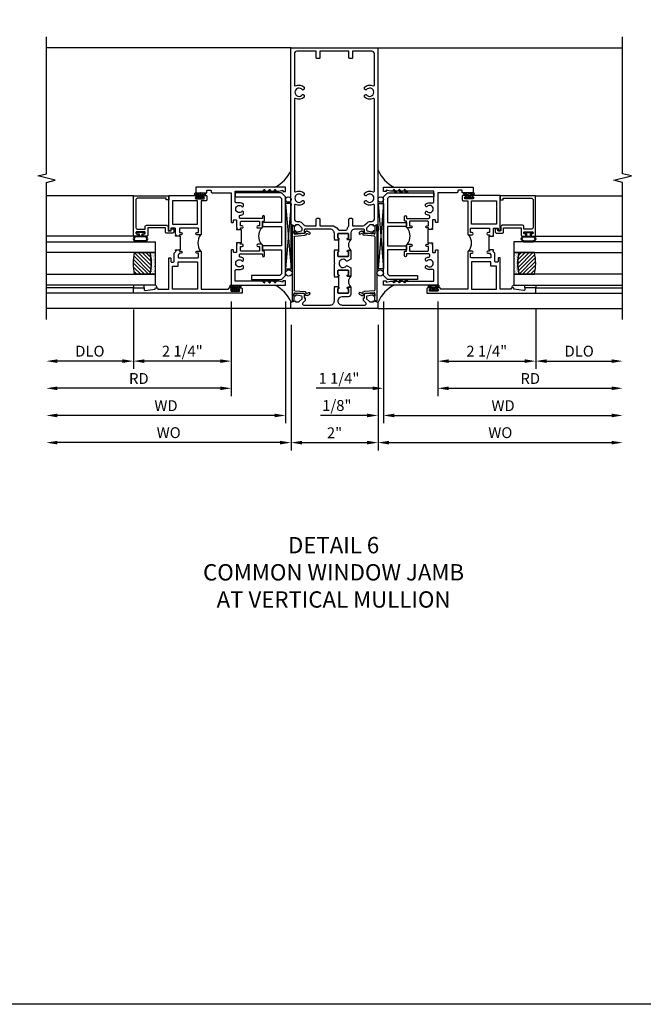
# Model space of a CAD drawing. Extents: x 0 to 132, y 0 to 79.
# Drawn here: x 67 to 81, y 0 to 23 of the extents above; entities that cross this region are included whole.
import ezdxf

# ---------------------------------------------------------------- set-up
doc = ezdxf.new("R2010")
doc.units = 0
doc.header["$LTSCALE"] = 0.5
doc.header["$MEASUREMENT"] = 0
doc.layers.get('0').update_dxf_attribs({"color": 4, "linetype": 'CONTINUOUS'})
for name, color, linetype in [('DIME', 2, 'CONTINUOUS'), ('FORMAT', 7, 'CONTINUOUS'), ('TEXT', 3, 'CONTINUOUS')]:
    doc.layers.add(name, color=color, linetype=linetype)
doc.styles.get("Standard").update_dxf_attribs({"font": 'arial.ttf'})
doc.dimstyles.new('EXT_ON-OFF', dxfattribs={"dimscale": 2, "dimtxt": 0.125, "dimasz": 0.125, "dimexe": 0.09, "dimexo": 0.1875, "dimgap": 0.05, "dimtad": 3, "dimdec": 5, "dimzin": 3, "dimdsep": 46, "dimlunit": 5, "dimtxsty": 'STANDARD', "dimcen": 0, "dimse2": 1, "dimazin": 0, "dimtfac": 1, "dimtdec": 4, "dimtofl": 0, "dimtmove": 0, "dimatfit": 0, "dimfxl": 1, "dimfrac": 2, "dimtolj": 1, "dimtzin": 3, "dimarcsym": 0})
doc.dimstyles.new('EXT_ON-ON', dxfattribs={"dimscale": 2, "dimtxt": 0.125, "dimasz": 0.125, "dimexe": 0.09, "dimexo": 0.1875, "dimgap": 0.05, "dimtad": 3, "dimdec": 5, "dimzin": 3, "dimdsep": 46, "dimlunit": 5, "dimtxsty": 'STANDARD', "dimcen": 0, "dimazin": 0, "dimtfac": 1, "dimtdec": 4, "dimtofl": 0, "dimtmove": 0, "dimatfit": 0, "dimfxl": 1, "dimfrac": 2, "dimtolj": 1, "dimtzin": 3, "dimarcsym": 0})

# ---------------------------------------------------------------- blocks, each defined once
blk = doc.blocks.new('B469407')
for p, q in [((0.963, 0.356), (0.929, 0.345)), ((0.929, 0.345), (0.929, 0.175)), ((0.965, 0.352), (0.931, 0.34)), ((0.971, 0.347), (0.971, -1.375)), ((0.976, 0.347), (0.976, -1.375)), ((0.567, 0.189), (0.567, 0.17)), ((0.623, 0.225), (0.576, 0.203)), ((0.626, 0.174), (0.589, 0.157)), ((0.629, 0.226), (0.651, 0.226)), ((0.644, 0.17), (0.67, 0.139)), ((0.663, 0.221), (0.694, 0.184)), ((0.916, 0.113), (0.68, 0.134)), ((0.913, 0.16), (0.704, 0.179)), ((0.929, 0.098), (0.929, -1.126)), ((0.567, -1.217), (0.567, -1.198)), ((0.623, -1.253), (0.576, -1.231)), ((0.626, -1.202), (0.589, -1.185)), ((0.629, -1.254), (0.651, -1.254)), ((0.644, -1.198), (0.67, -1.167)), ((0.663, -1.249), (0.694, -1.212)), ((0.916, -1.141), (0.68, -1.162)), ((0.913, -1.188), (0.704, -1.207)), ((0.929, -1.373), (0.929, -1.203)), ((0.963, -1.384), (0.929, -1.373)), ((0.965, -1.38), (0.931, -1.368))]:
    blk.add_line(p, q)
for centre, radius, start, end in [((0.966, 0.347), 0.01, 0, 109), ((0.966, 0.347), 0.005, 0, 109), ((0.582, 0.189), 0.015, 115, 180), ((0.582, 0.17), 0.015, 180, 295), ((0.629, 0.211), 0.015, 90, 115), ((0.632, 0.161), 0.015, 40, 115), ((0.651, 0.211), 0.015, 40, 90), ((0.682, 0.149), 0.015, 220, 265), ((0.705, 0.194), 0.015, 220, 265), ((0.914, 0.175), 0.015, 265, 0), ((0.914, 0.098), 0.015, 360, 85), ((0.914, -1.126), 0.015, 275, 0), ((0.582, -1.198), 0.015, 65, 180), ((0.582, -1.217), 0.015, 180, 245), ((0.629, -1.239), 0.015, 245, 270), ((0.632, -1.189), 0.015, 245, 320), ((0.651, -1.239), 0.015, 270, 320), ((0.682, -1.177), 0.015, 95, 140), ((0.705, -1.222), 0.015, 95, 140), ((0.914, -1.203), 0.015, 360, 95), ((0.966, -1.375), 0.01, 251, 0), ((0.966, -1.375), 0.005, 251, 0)]:
    blk.add_arc(centre, radius, start, end)
blk = doc.blocks.new('*D1888')
at = {"layer": 'DIME', "color": 0, "lineweight": -2, "transparency": 16777216}
for p, q in [((73.311, 15.631), (73.311, 12.742)), ((75.311, 15.631), (75.311, 12.742)), ((73.561, 12.922), (75.061, 12.922))]:
    blk.add_line(p, q, dxfattribs=at)
at = {"layer": 'DIME', "color": 0, "transparency": 16777216}
for points in [[(73.561, 12.963), (73.561, 12.88), (73.311, 12.922)], [(75.061, 12.963), (75.061, 12.88), (75.311, 12.922)]]:
    blk.add_solid(points, dxfattribs=at)
at = {"layer": 'DIME', "color": 0, "transparency": 16777216, "insert": (74.311, 13.147), "char_height": 0.25, "attachment_point": 5}
blk.add_mtext('\\A1;2"', dxfattribs=at)
blk = doc.blocks.new('*D1889')
at = {"layer": 'DIME', "color": 0, "lineweight": -2, "transparency": 16777216}
for p, q in [((73.311, 15.631), (73.311, 12.742)), ((73.061, 12.922), (67.936, 12.922))]:
    blk.add_line(p, q, dxfattribs=at)
at = {"layer": 'DIME', "color": 0, "transparency": 16777216}
for points in [[(67.936, 12.963), (67.936, 12.88), (67.686, 12.922)], [(73.061, 12.963), (73.061, 12.88), (73.311, 12.922)]]:
    blk.add_solid(points, dxfattribs=at)
at = {"layer": 'DIME', "color": 0, "transparency": 16777216, "insert": (70.498, 13.151), "char_height": 0.25, "attachment_point": 5}
blk.add_mtext('\\A1;WO', dxfattribs=at)
blk = doc.blocks.new('*D1890')
at = {"layer": 'DIME', "color": 0, "lineweight": -2, "transparency": 16777216}
for p, q in [((73.186, 16.172), (73.186, 13.367)), ((72.936, 13.547), (67.936, 13.547))]:
    blk.add_line(p, q, dxfattribs=at)
at = {"layer": 'DIME', "color": 0, "transparency": 16777216}
for points in [[(67.936, 13.588), (67.936, 13.505), (67.686, 13.547)], [(72.936, 13.588), (72.936, 13.505), (73.186, 13.547)]]:
    blk.add_solid(points, dxfattribs=at)
at = {"layer": 'DIME', "color": 0, "transparency": 16777216, "insert": (70.436, 13.772), "char_height": 0.25, "attachment_point": 5}
blk.add_mtext('\\A1;WD', dxfattribs=at)
blk = doc.blocks.new('*D1891')
at = {"layer": 'DIME', "color": 0, "lineweight": -2, "transparency": 16777216}
for p, q in [((71.936, 16.172), (71.936, 13.992)), ((71.686, 14.172), (67.936, 14.172))]:
    blk.add_line(p, q, dxfattribs=at)
at = {"layer": 'DIME', "color": 0, "transparency": 16777216}
for points in [[(67.936, 14.213), (67.936, 14.13), (67.686, 14.172)], [(71.686, 14.213), (71.686, 14.13), (71.936, 14.172)]]:
    blk.add_solid(points, dxfattribs=at)
at = {"layer": 'DIME', "color": 0, "transparency": 16777216, "insert": (69.811, 14.397), "char_height": 0.25, "attachment_point": 5}
blk.add_mtext('\\A1;RD', dxfattribs=at)
blk = doc.blocks.new('*D1892')
at = {"layer": 'DIME', "color": 0, "lineweight": -2, "transparency": 16777216}
for p, q in [((69.686, 15.984), (69.686, 14.617)), ((69.436, 14.797), (67.936, 14.797))]:
    blk.add_line(p, q, dxfattribs=at)
at = {"layer": 'DIME', "color": 0, "transparency": 16777216}
for points in [[(67.936, 14.838), (67.936, 14.755), (67.686, 14.797)], [(69.436, 14.838), (69.436, 14.755), (69.686, 14.797)]]:
    blk.add_solid(points, dxfattribs=at)
at = {"layer": 'DIME', "color": 0, "transparency": 16777216, "insert": (68.686, 15.026), "char_height": 0.25, "attachment_point": 5}
blk.add_mtext('\\A1;DLO', dxfattribs=at)
blk = doc.blocks.new('*D1893')
at = {"layer": 'DIME', "color": 0, "lineweight": -2, "transparency": 16777216}
for p, q in [((71.936, 16.172), (71.936, 14.617)), ((69.686, 15.984), (69.686, 14.617)), ((71.686, 14.797), (69.936, 14.797))]:
    blk.add_line(p, q, dxfattribs=at)
at = {"layer": 'DIME', "color": 0, "transparency": 16777216}
for points in [[(69.936, 14.838), (69.936, 14.755), (69.686, 14.797)], [(71.686, 14.838), (71.686, 14.755), (71.936, 14.797)]]:
    blk.add_solid(points, dxfattribs=at)
at = {"layer": 'DIME', "color": 0, "transparency": 16777216, "insert": (70.811, 15.026), "char_height": 0.25, "attachment_point": 5}
blk.add_mtext('\\A1;2 1/4"', dxfattribs=at)
blk = doc.blocks.new('B027874')
h = blk.add_hatch()
h.set_pattern_fill('ANSI31', color=256, scale=0.08, style=0)
h.set_pattern_definition([(45, (-2.208298, 1.612679), (-0.007071068, 0.007071068), [])])
h.paths.add_polyline_path([(-0.043, 0), (-0.028, 0.015), (-0.028, 0.03), (-0.072, 0.03, 0.029608), (-0.076, 0.037), (-0.076, 0.1, 0.8), (-0.139, 0.1), (-0.139, -0.1, 0.8), (-0.076, -0.1), (-0.076, -0.037, 0.029608), (-0.072, -0.03), (-0.028, -0.03), (-0.028, -0.015)])
h.paths.add_polyline_path([(-0.083, -0.1, -0.742268), (-0.132, -0.1), (-0.132, 0.1, -0.742268), (-0.083, 0.1)], flags=16)
h.paths.add_polyline_path([(-0.092, -0.021, -1), (-0.101, -0.021, -1)], flags=0)
h.paths.add_polyline_path([(-0.094, 0.028, -1), (-0.089, 0.028, -1)], flags=0)
h.paths.add_polyline_path([(-0.094, -0.043, -1), (-0.098, -0.043, -1)], flags=0)
h.paths.add_polyline_path([(-0.119, 0.002, -1), (-0.112, 0.002, -1)], flags=0)
h.paths.add_polyline_path([(-0.095, -0.057, -1), (-0.104, -0.057, -1)], flags=0)
h.paths.add_polyline_path([(-0.098, 0.055, -1), (-0.089, 0.055, -1)], flags=0)
h.paths.add_polyline_path([(-0.088, -0.061, -1), (-0.092, -0.061, -1)], flags=0)
h.paths.add_polyline_path([(-0.126, 0.025, -1), (-0.117, 0.025, -1)], flags=0)
h.paths.add_polyline_path([(-0.124, -0.036, -1), (-0.129, -0.036, -1)], flags=0)
h.paths.add_polyline_path([(-0.12, 0.046, -1), (-0.116, 0.046, -1)], flags=0)
h.paths.add_polyline_path([(-0.097, 0.067, -1), (-0.093, 0.067, -1)], flags=0)
h.paths.add_polyline_path([(-0.115, -0.066, -1), (-0.122, -0.066, -1)], flags=0)
h.paths.add_polyline_path([(-0.097, -0.082, -1), (-0.102, -0.082, -1)], flags=0)
h.paths.add_polyline_path([(-0.1, 0.081, -1), (-0.091, 0.081, -1)], flags=0)
h.paths.add_polyline_path([(-0.119, 0.065, -0.486829), (-0.122, 0.067, -0.664322), (-0.118, 0.068, -0.486829), (-0.116, 0.066, -0.664322)], flags=0)
h.paths.add_polyline_path([(-0.094, -0.103, -1), (-0.103, -0.103, -1)], flags=0)
h.paths.add_polyline_path([(-0.122, -0.089, -1), (-0.128, -0.089, -1)], flags=0)
h.paths.add_polyline_path([(-0.105, 0.103, -1), (-0.098, 0.103, -1)], flags=0)
h.paths.add_polyline_path([(-0.126, -0.099, -1), (-0.13, -0.099, -1)], flags=0)
h = blk.add_hatch()
h.set_pattern_fill('ANSI31', color=256, scale=0.25, angle=90, style=0)
h.set_pattern_definition([(135, (-10.943272, -7.362555), (-0.02209709, -0.02209709), [])])
h.paths.add_polyline_path([(0, 0.094), (-0.028, 0.094), (-0.028, 0.03), (-0.028, 0.015), (-0.043, 0), (-0.028, -0.015), (-0.028, -0.03), (-0.028, -0.094), (0, -0.094)])
for p, q in [((-0.139, 0.1), (-0.139, -0.1)), ((-0.128, 0.009), (-0.128, 0.009)), ((-0.123, 0.085), (-0.123, 0.085)), ((-0.118, 0.083), (-0.118, 0.083)), ((-0.116, 0.113), (-0.116, 0.113)), ((-0.101, 0.037), (-0.101, 0.037)), ((-0.096, 0.073), (-0.096, 0.073)), ((-0.091, 0.098), (-0.091, 0.098)), ((-0.028, 0.03), (-0.072, 0.03)), ((-0.128, -0.022), (-0.128, -0.022)), ((-0.128, -0.054), (-0.128, -0.054)), ((-0.123, -0.066), (-0.123, -0.066)), ((-0.12, -0.056), (-0.12, -0.056)), ((-0.12, -0.108), (-0.12, -0.108)), ((-0.094, -0.068), (-0.094, -0.068)), ((-0.092, -0.082), (-0.092, -0.082)), ((-0.089, -0.006), (-0.089, -0.006)), ((-0.072, -0.03), (-0.028, -0.03))]:
    blk.add_line(p, q)
blk.add_lwpolyline([(-0.076, 0.037), (-0.076, 0.1, 0.8), (-0.139, 0.1), (-0.139, -0.1, 0.8), (-0.076, -0.1), (-0.076, -0.037)], format="xyb")
blk.add_lwpolyline([(-0.083, -0.1), (-0.083, 0.1, 0.742268), (-0.132, 0.1), (-0.132, -0.1, 0.742268)], format="xyb", close=True)
blk.add_lwpolyline([(-0.028, -0.094), (-0.028, -0.03), (-0.028, -0.015), (-0.043, 0), (-0.028, 0.015), (-0.028, 0.03), (-0.028, 0.094), (0, 0.094), (0, -0.094)], close=True)
for centre, radius in [((-0.122, 0.025), 0.0045), ((-0.12, 0.067), 0.00225), ((-0.118, 0.066), 0.00225), ((-0.118, 0.046), 0.00225), ((-0.115, 0.002), 0.00337), ((-0.102, 0.103), 0.00337), ((-0.095, 0.081), 0.0045), ((-0.093, 0.055), 0.0045), ((-0.095, 0.067), 0.00225), ((-0.091, 0.028), 0.00225), ((-0.128, -0.099), 0.00225), ((-0.126, -0.036), 0.00225), ((-0.125, -0.089), 0.00337), ((-0.118, -0.066), 0.00337), ((-0.1, -0.057), 0.0045), ((-0.099, -0.103), 0.0045), ((-0.099, -0.082), 0.00225), ((-0.096, -0.021), 0.0045), ((-0.096, -0.043), 0.00225), ((-0.09, -0.061), 0.00225)]:
    blk.add_circle(centre, radius)
for start, end in [(26.3878, 33.1715), (326.8285, 333.6122)]:
    blk.add_arc((-0.132, 0), 0.0675, start, end)
blk = doc.blocks.new('B224131')
for points in [[(0.969, 1.125), (0.969, 1.035), (0.969, 1.035), (0.937, 1.035), (0.937, 0.997, -1), (0.887, 0.997), (0.887, 1.035), (0.801, 1.035, 0.414214), (0.781, 1.015), (0.781, 0.617, 0.414214), (0.801, 0.597), (0.887, 0.597), (0.887, 0.635, -1), (0.937, 0.635), (0.937, 0.552, -0.414214), (0.918, 0.532), (0.781, 0.532), (0.781, 0.503, -0.414214), (0.761, 0.483), (0.678, 0.483, -1), (0.678, 0.533), (0.716, 0.533), (0.716, 1.043, 0.414214), (0.696, 1.063), (0.664, 1.063, 0.379055), (0.644, 1.045, -0.145843), (0.611, 0.969), (0.571, 0.969, -0.673324), (0.558, 1.003, 2.463527), (0.442, 1.003, -0.673324), (0.429, 0.969), (0.389, 0.969, -0.177014), (0.355, 1.063), (0.355, 1.14, 0.414214), (0.335, 1.16), (0.09, 1.16), (0.09, 0.159), (0.065, 0.065), (0.1, 0.065), (0.1, 0), (0, 0), (0, 2.063), (0.125, 2.063), (0.125, 1.813), (0.085, 1.813, 0.414214), (0.065, 1.793), (0.065, 1.73, 0.414214), (0.085, 1.71), (0.105, 1.71, -0.414214), (0.125, 1.69), (0.125, 1.25), (0.803, 1.25, -0.414214), (0.813, 1.24), (0.813, 1.21, -0.414214), (0.803, 1.2), (0.77, 1.2, 0.414214), (0.75, 1.18), (0.75, 1.145, 0.414214), (0.77, 1.125), (0.923, 1.125), (0.937, 1.11), (0.953, 1.125)], [(1.281, 1.125), (1.298, 1.125), (1.312, 1.11), (1.328, 1.125), (1.48, 1.125, 0.414214), (1.5, 1.145), (1.5, 1.18, 0.414214), (1.48, 1.2), (1.448, 1.2, -0.414214), (1.438, 1.21), (1.438, 1.24, -0.414214), (1.448, 1.25), (2.25, 1.25), (2.25, 0), (2.15, 0), (2.15, 0.065), (2.185, 0.065), (2.16, 0.159), (2.16, 1.16), (1.915, 1.16, 0.414214), (1.895, 1.14), (1.895, 1.063, -0.177014), (1.861, 0.969), (1.821, 0.969, -0.673324), (1.808, 1.003, 2.463527), (1.692, 1.003, -0.673324), (1.679, 0.969), (1.639, 0.969, -0.145843), (1.606, 1.045, 0.379055), (1.586, 1.063), (1.554, 1.063, 0.414214), (1.534, 1.043), (1.534, 0.533), (1.572, 0.533, -1), (1.572, 0.483), (1.489, 0.483, -0.414214), (1.469, 0.503), (1.469, 0.532), (1.333, 0.532, -0.414214), (1.312, 0.552), (1.312, 0.635, -1), (1.363, 0.635), (1.363, 0.597), (1.449, 0.597, 0.414214), (1.469, 0.617), (1.469, 1.015, 0.414214), (1.449, 1.035), (1.363, 1.035), (1.363, 0.997, -1), (1.312, 0.997), (1.312, 1.035), (1.281, 1.035)]]:
    blk.add_lwpolyline(points, format="xyb", close=True)
blk.add_lwpolyline([(0.969, 1.035), (0.969, 1.02), (1.281, 1.02), (1.281, 1.035)])
blk.add_lwpolyline([(1.312, 0.552, 0.32), (0.937, 0.552)], format="xyb")
blk = doc.blocks.new('B225125')
for points in [[(-1.438, -0.468), (-1.438, -0.378), (-1.438, -0.378), (-1.469, -0.378), (-1.469, -0.34, 1), (-1.519, -0.34), (-1.519, -0.375), (-1.554, -0.41), (-1.605, -0.41, -0.414214), (-1.625, -0.39), (-1.625, 0.04, -0.414214), (-1.605, 0.06), (-1.519, 0.06), (-1.519, 0.022, 1), (-1.469, 0.022), (-1.469, 0.105, 0.414214), (-1.489, 0.125), (-2.348, 0.125), (-2.348, 0.749), (-2.333, 0.749, 0.414214), (-2.313, 0.769), (-2.313, 0.827, 1), (-2.345, 0.827), (-2.345, 0.821, -1), (-2.389, 0.821), (-2.389, 0.99, -1), (-2.345, 0.99), (-2.345, 0.984, 1), (-2.313, 0.984), (-2.313, 1.042, 0.414214), (-2.333, 1.062), (-2.438, 1.062), (-2.438, -1.438), (-2.313, -1.438), (-2.313, -1.188), (-2.353, -1.188, -0.446679), (-2.373, -1.165), (-2.348, -0.938), (-2.333, -0.938, 0.414214), (-2.313, -0.918), (-2.313, -0.895, 0.414214), (-2.333, -0.875), (-2.348, -0.875), (-2.348, -0.625), (-1.635, -0.625, 0.414214), (-1.625, -0.615), (-1.625, -0.585, 0.414214), (-1.635, -0.575), (-1.702, -0.575, -0.414214), (-1.722, -0.555), (-1.722, -0.52, -0.414214), (-1.702, -0.5), (-1.516, -0.5), (-1.469, -0.453), (-1.454, -0.468)], [(-1.125, -0.468), (-1.109, -0.468), (-1.094, -0.453), (-1.079, -0.468), (-0.958, -0.468, -0.414214), (-0.938, -0.488), (-0.938, -0.555, -0.414214), (-0.958, -0.575), (-0.99, -0.575, 0.414214), (-1, -0.585), (-1, -0.615, 0.414214), (-0.99, -0.625), (-0.188, -0.625), (-0.188, 0.015, 1), (-0.22, 0.015), (-0.22, 0.009, -1), (-0.264, 0.009), (-0.264, 0.178, -1), (-0.22, 0.178), (-0.22, 0.172, 1), (-0.188, 0.172), (-0.188, 0.23, 0.414214), (-0.207, 0.25), (-0.293, 0.25, 0.414214), (-0.313, 0.23), (-0.313, 0.125), (-1.074, 0.125, 0.414214), (-1.094, 0.105), (-1.094, 0.022, 1), (-1.044, 0.022), (-1.044, 0.06), (-0.958, 0.06, -0.414214), (-0.938, 0.04), (-0.938, -0.358, -0.414214), (-0.958, -0.378), (-1.044, -0.378), (-1.044, -0.34, 1), (-1.094, -0.34), (-1.094, -0.378), (-1.125, -0.378)]]:
    blk.add_lwpolyline(points, format="xyb", close=True)
for points in [[(-1.812, -0.535), (-1.812, -0.41), (-1.715, -0.41), (-1.715, 0.035), (-2.348, 0.035), (-2.348, -0.535)], [(-0.847, -0.535), (-0.847, 0.035), (-0.313, 0.035), (-0.313, -0.535)]]:
    blk.add_lwpolyline(points, close=True)
blk.add_lwpolyline([(-1.094, 0.105, -0.3198), (-1.469, 0.105)], format="xyb")
blk.add_lwpolyline([(-1.125, -0.378), (-1.125, -0.363), (-1.438, -0.363), (-1.438, -0.378)])
blk = doc.blocks.new('B127074')
for p, q in [((-0.23, -0.118), (-0.23, 0.117)), ((-0.21, -0.117), (-0.21, 0.117)), ((-0.12, -0.117), (-0.12, 0.117)), ((-0.1, -0.117), (-0.1, 0.117)), ((-0.051, 0.035), (-0.1, 0.035)), ((-0.051, 0.078), (-0.051, 0.035)), ((-0.021, -0.078), (-0.021, 0.078)), ((-0.1, -0.035), (-0.051, -0.035)), ((-0.051, -0.035), (-0.051, -0.078))]:
    blk.add_line(p, q)
for centre, radius, start, end in [((-0.165, 0.099), 0.0675, 15.2882, 164.7118), ((-0.165, 0.099), 0.0485, 21.82, 158.18), ((-0.036, 0.078), 0.015, 0, 180), ((-0.165, -0.099), 0.0675, 195.7196, 344.6722), ((-0.165, -0.099), 0.0485, 201.82, 338.18), ((-0.036, -0.078), 0.015, 180, 0)]:
    blk.add_arc(centre, radius, start, end)
blk = doc.blocks.new('B224063')
blk.add_lwpolyline([(-0.87, 0.752, 0.414214), (-0.885, 0.737), (-0.885, 0.725, -0.414214), (-0.9, 0.71), (-0.92, 0.71, -0.414214), (-0.935, 0.725), (-0.935, 0.797, -0.414214), (-0.92, 0.812), (-0.007, 0.812), (-0.007, 0), (-0.105, 0), (-0.105, 0.062), (-0.067, 0.062), (-0.067, 0.722, 0.414214), (-0.097, 0.752), (-0.745, 0.752, 0.414214), (-0.775, 0.722), (-0.775, 0.542), (-0.717, 0.542, -0.414214), (-0.687, 0.512), (-0.687, 0.045, -0.414214), (-0.717, 0.015), (-0.812, 0.015), (-0.812, -0.055), (-0.782, -0.055, -0.414214), (-0.767, -0.07), (-0.767, -0.1, -0.414214), (-0.782, -0.115), (-0.842, -0.115, -0.414214), (-0.872, -0.085), (-0.872, 0.045, -0.414214), (-0.842, 0.075), (-0.747, 0.075), (-0.747, 0.482), (-0.92, 0.482, -0.414214), (-0.935, 0.497), (-0.935, 0.57, -0.414214), (-0.92, 0.585), (-0.9, 0.585, -0.414214), (-0.885, 0.57), (-0.885, 0.557, 0.414214), (-0.87, 0.542), (-0.85, 0.542, 0.414214), (-0.835, 0.557), (-0.835, 0.737, 0.414214), (-0.85, 0.752)], format="xyb", close=True)
blk = doc.blocks.new('B127186-7282')
blk.add_lwpolyline([(0, 0), (0, -0.25), (0.06, -0.25), (0.06, 0)], close=True)
blk.add_arc((0, -0.478), 0.0642, 270.4193, 340.2601)
blk = doc.blocks.new('GT-GLASS-1IN-7282')
h = blk.add_hatch()
h.set_pattern_fill('ANSI31', color=256, scale=0.5, style=0)
h.set_pattern_definition([(45, (-1.594896, -0.47501), (-0.0441942, 0.0441942), [])])
h.paths.add_polyline_path([(0.81, -0.03, 0.12), (0.31, -0.03), (0.31, -0.38, 0.12), (0.81, -0.38)])
h = blk.add_hatch()
h.set_pattern_fill('AR-SAND', color=256, scale=0.03, style=0)
h.set_pattern_definition([(37.5, (-8.435115, -10.989657), (-0.0018898, 0.05780471), [0, -0.0456, 0, -0.051, 0, -0.04875]), (7.5, (-8.435115, -10.98966), (0.0530933, 0.0846644), [0, -0.0246, 0, -0.0411, 0, -0.01575]), (327.5, (-8.472015, -10.989657), (0.09342426, 0.00016977), [0, -0.015, 0, -0.054, 0, -0.0705]), (317.5, (-8.472015, -10.98966), (0.0901838, 0.02633027), [0, -0.0075, 0, -0.0354, 0, -0.0405])])
edge = h.paths.add_edge_path()
edge.add_line((0.81, -0.38), (0.81, -0.5))
edge.add_line((0.81, -0.5), (0.31, -0.5))
edge.add_line((0.31, -0.5), (0.31, -0.38))
edge.add_arc((0.56, 0.647), 1.057, 256.3145, 283.6855)
for points in [[(0.31, 2), (0.31, -0.5), (0.06, -0.5), (0.06, 2)], [(1.06, 2.005), (1.06, -0.5), (0.81, -0.5), (0.81, 2)]]:
    blk.add_lwpolyline(points)
for points in [[(0.31, -0.38), (0.31, -0.03, -0.12), (0.81, -0.03), (0.81, -0.38, -0.12)], [(0.81, -0.38), (0.81, -0.5), (0.31, -0.5), (0.31, -0.38, 0.12)]]:
    blk.add_lwpolyline(points, format="xyb", close=True)
blk = doc.blocks.new('B229175')
h = blk.add_hatch()
h.set_pattern_fill('ANSI37', color=256, scale=0.1, style=0)
h.set_pattern_definition([(45, (-2.727382, -6.92049), (-0.008838835, 0.008838835), []), (135, (-2.727382, -6.92049), (-0.008838835, -0.008838835), [])])
h.paths.add_polyline_path([(2.125, 0.567), (2.125, 0.523), (2.169, 0.479, 1), (2.191, 0.501)])
h.paths.add_polyline_path([(2.125, 0.442), (2.125, 0.398), (2.169, 0.354, 1), (2.191, 0.376)])
h.paths.add_polyline_path([(2.125, 0.317), (2.125, 0.273), (2.169, 0.229, 1), (2.191, 0.251)])
h.paths.add_polyline_path([(0.125, 0.273), (0.125, 0.317), (0.059, 0.251, 1), (0.081, 0.229)])
h.paths.add_polyline_path([(0.125, 0.398), (0.125, 0.442), (0.059, 0.376, 1), (0.081, 0.354)])
h.paths.add_polyline_path([(0.125, 0.523), (0.125, 0.567), (0.059, 0.501, 1), (0.081, 0.479)])
blk.add_lwpolyline([(2.031, 1.16), (2.031, 0.133), (1.992, 0.094), (1.437, 0.094), (1.437, 0.532), (1.344, 0.532), (1.344, 0.094), (0.906, 0.094), (0.906, 0.532), (0.812, 0.532), (0.812, 0.094), (0.258, 0.094), (0.219, 0.133), (0.219, 0.785), (0.125, 0.785), (0.125, 0.094), (0.219, 0), (2.031, 0), (2.125, 0.094), (2.125, 1.16)], close=True)
for points in [[(0.125, 0.567), (0.059, 0.501, 1), (0.081, 0.479), (0.125, 0.523)], [(2.125, 0.567), (2.191, 0.501, -1), (2.169, 0.479), (2.125, 0.523)], [(0.125, 0.442), (0.059, 0.376, 1), (0.081, 0.354), (0.125, 0.398)], [(0.125, 0.317), (0.059, 0.251, 1), (0.081, 0.229), (0.125, 0.273)], [(2.125, 0.442), (2.191, 0.376, -1), (2.169, 0.354), (2.125, 0.398)], [(2.125, 0.317), (2.191, 0.251, -1), (2.169, 0.229), (2.125, 0.273)]]:
    blk.add_lwpolyline(points, format="xyb")
blk = doc.blocks.new('*D1894')
at = {"layer": 'DIME', "color": 0, "lineweight": -2, "transparency": 16777216}
for p, q in [((75.311, 15.631), (75.311, 12.742)), ((75.561, 12.922), (80.685, 12.922))]:
    blk.add_line(p, q, dxfattribs=at)
at = {"layer": 'DIME', "color": 0, "transparency": 16777216}
for points in [[(75.561, 12.963), (75.561, 12.88), (75.311, 12.922)], [(80.685, 12.963), (80.685, 12.88), (80.935, 12.922)]]:
    blk.add_solid(points, dxfattribs=at)
at = {"layer": 'DIME', "color": 0, "transparency": 16777216, "insert": (78.123, 13.151), "char_height": 0.25, "attachment_point": 5}
blk.add_mtext('\\A1;WO', dxfattribs=at)
blk = doc.blocks.new('*D1895')
at = {"layer": 'DIME', "color": 0, "lineweight": -2, "transparency": 16777216}
for p, q in [((75.436, 16.172), (75.436, 13.367)), ((75.311, 15.631), (75.311, 13.367)), ((75.061, 13.547), (73.986, 13.547)), ((75.686, 13.547), (75.936, 13.547))]:
    blk.add_line(p, q, dxfattribs=at)
at = {"layer": 'DIME', "color": 0, "transparency": 16777216}
for points in [[(75.061, 13.588), (75.061, 13.505), (75.311, 13.547)], [(75.686, 13.588), (75.686, 13.505), (75.436, 13.547)]]:
    blk.add_solid(points, dxfattribs=at)
at = {"layer": 'DIME', "color": 0, "transparency": 16777216, "insert": (74.364, 13.776), "char_height": 0.25, "attachment_point": 5}
blk.add_mtext('\\A1;1/8"', dxfattribs=at)
blk = doc.blocks.new('*D1896')
at = {"layer": 'DIME', "color": 0, "lineweight": -2, "transparency": 16777216}
for p, q in [((75.436, 16.172), (75.436, 13.367)), ((75.686, 13.547), (80.685, 13.547))]:
    blk.add_line(p, q, dxfattribs=at)
at = {"layer": 'DIME', "color": 0, "transparency": 16777216}
for points in [[(75.686, 13.588), (75.686, 13.505), (75.436, 13.547)], [(80.685, 13.588), (80.685, 13.505), (80.935, 13.547)]]:
    blk.add_solid(points, dxfattribs=at)
at = {"layer": 'DIME', "color": 0, "transparency": 16777216, "insert": (78.186, 13.772), "char_height": 0.25, "attachment_point": 5}
blk.add_mtext('\\A1;WD', dxfattribs=at)
blk = doc.blocks.new('*D1897')
at = {"layer": 'DIME', "color": 0, "lineweight": -2, "transparency": 16777216}
for p, q in [((76.686, 16.172), (76.686, 13.992)), ((76.936, 14.172), (80.685, 14.172))]:
    blk.add_line(p, q, dxfattribs=at)
at = {"layer": 'DIME', "color": 0, "transparency": 16777216}
for points in [[(76.936, 14.213), (76.936, 14.13), (76.686, 14.172)], [(80.685, 14.213), (80.685, 14.13), (80.935, 14.172)]]:
    blk.add_solid(points, dxfattribs=at)
at = {"layer": 'DIME', "color": 0, "transparency": 16777216, "insert": (78.811, 14.397), "char_height": 0.25, "attachment_point": 5}
blk.add_mtext('\\A1;RD', dxfattribs=at)
blk = doc.blocks.new('*D1898')
at = {"layer": 'DIME', "color": 0, "lineweight": -2, "transparency": 16777216}
for p, q in [((78.936, 15.984), (78.936, 14.617)), ((79.186, 14.797), (80.685, 14.797))]:
    blk.add_line(p, q, dxfattribs=at)
at = {"layer": 'DIME', "color": 0, "transparency": 16777216}
for points in [[(79.186, 14.838), (79.186, 14.755), (78.936, 14.797)], [(80.685, 14.838), (80.685, 14.755), (80.935, 14.797)]]:
    blk.add_solid(points, dxfattribs=at)
at = {"layer": 'DIME', "color": 0, "transparency": 16777216, "insert": (79.936, 15.026), "char_height": 0.25, "attachment_point": 5}
blk.add_mtext('\\A1;DLO', dxfattribs=at)
blk = doc.blocks.new('*D1899')
at = {"layer": 'DIME', "color": 0, "lineweight": -2, "transparency": 16777216}
for p, q in [((76.686, 16.172), (76.686, 14.617)), ((78.936, 15.984), (78.936, 14.617)), ((76.936, 14.797), (78.686, 14.797))]:
    blk.add_line(p, q, dxfattribs=at)
at = {"layer": 'DIME', "color": 0, "transparency": 16777216}
for points in [[(76.936, 14.838), (76.936, 14.755), (76.686, 14.797)], [(78.686, 14.838), (78.686, 14.755), (78.936, 14.797)]]:
    blk.add_solid(points, dxfattribs=at)
at = {"layer": 'DIME', "color": 0, "transparency": 16777216, "insert": (77.811, 15.026), "char_height": 0.25, "attachment_point": 5}
blk.add_mtext('\\A1;2 1/4"', dxfattribs=at)
blk = doc.blocks.new('*D1900')
at = {"layer": 'DIME', "color": 0, "lineweight": -2, "transparency": 16777216}
for p, q in [((75.436, 16.172), (75.436, 13.992)), ((76.686, 16.172), (76.686, 13.992)), ((75.186, 14.172), (73.889, 14.172)), ((76.936, 14.172), (77.186, 14.172))]:
    blk.add_line(p, q, dxfattribs=at)
at = {"layer": 'DIME', "color": 0, "transparency": 16777216}
for points in [[(75.186, 14.213), (75.186, 14.13), (75.436, 14.172)], [(76.936, 14.213), (76.936, 14.13), (76.686, 14.172)]]:
    blk.add_solid(points, dxfattribs=at)
at = {"layer": 'DIME', "color": 0, "transparency": 16777216, "insert": (74.413, 14.401), "char_height": 0.25, "attachment_point": 5}
blk.add_mtext('\\A1;1 1/4"', dxfattribs=at)
blk = doc.blocks.new('B601UTVG005-1')
for points in [[(0.808, 1.379), (0.741, 1.312), (0.741, 1.269, 0.354119), (0.757, 1.25), (0.859, 1.228), (0.897, 1.228), (0.897, 1.257), (0.909, 1.257, -0.414214), (0.929, 1.237), (0.929, 1.208, -0.414214), (0.909, 1.188), (0.707, 1.188, -0.414214), (0.669, 1.226), (0.691, 1.226), (0.691, 1.268, 0.414214), (0.671, 1.288), (0.475, 1.288, 0.414214), (0.375, 1.188), (0.375, 1.047), (0.309, 1.047, -1), (0.309, 1.078), (0.31, 1.078, 0.414214), (0.325, 1.093), (0.325, 1.173, 0.414214), (0.31, 1.188), (0.095, 1.188, 0.414214), (0.08, 1.173), (0.08, 1.093, 0.414214), (0.095, 1.078), (0.095, 1.078, -1), (0.095, 1.047), (0.08, 1.047), (0.08, 1.032), (0, 1.032), (0, 1.037), (0.01, 1.047), (0, 1.057), (0, 1.188, 0.414214), (-0.1, 1.288), (-0.671, 1.288, 0.414214), (-0.691, 1.268), (-0.691, 1.226), (-0.669, 1.226, -0.414214), (-0.707, 1.188), (-0.909, 1.188, -0.414214), (-0.929, 1.208), (-0.929, 1.237, -0.414214), (-0.909, 1.257), (-0.897, 1.257), (-0.897, 1.228), (-0.859, 1.228), (-0.757, 1.25, 0.354119), (-0.741, 1.269), (-0.741, 1.312), (-0.808, 1.379, 0.198912), (-0.825, 1.386), (-0.897, 1.386), (-0.897, 1.357), (-1, 1.393), (-1, 5.462), (1, 5.462), (1, 1.393), (0.897, 1.357), (0.897, 1.386), (0.825, 1.386, 0.198912)], [(0.735, 1.945, 3.127286), (0.735, 2.056, -0.386545), (0.721, 2.053), (0.692, 2.07), (0.692, 2.114, -0.339754), (0.89, 2.146, 0.568098), (0.92, 2.163), (0.92, 4.275, 0.568098), (0.89, 4.293, -0.339754), (0.692, 4.325), (0.692, 4.369), (0.721, 4.386, -0.386545), (0.735, 4.383, 3.127286), (0.735, 4.493, -0.386545), (0.721, 4.49), (0.692, 4.507), (0.692, 4.551, -0.339754), (0.89, 4.583, 0.568098), (0.92, 4.601), (0.92, 5.322, 0.414214), (0.86, 5.382), (0.415, 5.382), (0.415, 5.232, -0.414214), (0.395, 5.212), (0.355, 5.212, -0.414214), (0.335, 5.232), (0.335, 5.382), (-0.335, 5.382), (-0.335, 5.232, -0.414214), (-0.355, 5.212), (-0.395, 5.212, -0.414214), (-0.415, 5.232), (-0.415, 5.382), (-0.86, 5.382, 0.414214), (-0.92, 5.322), (-0.92, 4.601, 0.568098), (-0.89, 4.583, -0.339754), (-0.692, 4.551), (-0.692, 4.507), (-0.721, 4.49, -0.386545), (-0.735, 4.493, 3.127286), (-0.735, 4.383, -0.386545), (-0.721, 4.386), (-0.692, 4.369), (-0.692, 4.325, -0.339754), (-0.89, 4.293, 0.568098), (-0.92, 4.275), (-0.92, 2.163, 0.568098), (-0.89, 2.146, -0.339754), (-0.692, 2.114), (-0.692, 2.07), (-0.721, 2.053, -0.386545), (-0.735, 2.056, 3.127286), (-0.735, 1.945, -0.386545), (-0.721, 1.948), (-0.692, 1.931), (-0.692, 1.887, -0.339754), (-0.89, 1.855, 0.568098), (-0.92, 1.838), (-0.92, 1.526, 0.414214), (-0.86, 1.466), (-0.825, 1.466, -0.198912), (-0.751, 1.435), (-0.701, 1.386, 0.198912), (-0.659, 1.368), (-0.415, 1.368), (-0.415, 1.518, -0.414214), (-0.395, 1.538), (-0.355, 1.538, -0.414214), (-0.335, 1.518), (-0.335, 1.368), (-0.069, 1.368, -0.260536), (0.084, 1.282, 0.260536), (0.11, 1.268), (0.265, 1.268, 0.345002), (0.294, 1.291, -0.123148), (0.335, 1.368), (0.335, 1.518, -0.414214), (0.355, 1.538), (0.395, 1.538, -0.414214), (0.415, 1.518), (0.415, 1.368), (0.659, 1.368, 0.198912), (0.701, 1.386), (0.751, 1.435, -0.198912), (0.825, 1.466), (0.86, 1.466, 0.414214), (0.92, 1.526), (0.92, 1.838, 0.568098), (0.89, 1.855, -0.339754), (0.692, 1.887), (0.692, 1.931), (0.721, 1.948, -0.386545)]]:
    blk.add_lwpolyline(points, format="xyb", close=True)
blk = doc.blocks.new('B601UTVG005-2')
blk.add_lwpolyline([(0.897, -0.357), (1, -0.393), (1, -0.538), (-1, -0.538), (-1, -0.393), (-0.897, -0.357), (-0.897, -0.386), (-0.825, -0.386, 0.198912), (-0.808, -0.379), (-0.741, -0.312), (-0.741, -0.269, 0.354119), (-0.757, -0.25), (-0.859, -0.228), (-0.897, -0.228), (-0.897, -0.257), (-0.909, -0.257, -0.414214), (-0.929, -0.237), (-0.929, -0.208, -0.414214), (-0.909, -0.188), (-0.707, -0.188, -0.414214), (-0.669, -0.226), (-0.691, -0.226), (-0.691, -0.288), (-0.669, -0.288), (-0.669, -0.353), (-0.723, -0.407, 0.668179), (-0.701, -0.458), (-0.1, -0.458, 0.414214), (0, -0.358), (0, -0.057), (0.01, -0.047), (0, -0.037), (0, -0.032), (0.08, -0.032), (0.08, -0.047), (0.095, -0.047, -1), (0.095, -0.078), (0.095, -0.078, 0.414214), (0.08, -0.093), (0.08, -0.173, 0.414214), (0.095, -0.188), (0.31, -0.188, 0.414214), (0.325, -0.173), (0.325, -0.093, 0.414214), (0.31, -0.078), (0.309, -0.078, -1), (0.309, -0.047), (0.375, -0.047), (0.375, -0.208, -0.414214), (0.315, -0.268), (0.179, -0.268, 0.38517), (0.08, -0.358, 0.414214), (0.18, -0.458), (0.701, -0.458, 0.668179), (0.723, -0.407), (0.669, -0.353), (0.669, -0.288), (0.691, -0.288), (0.691, -0.226), (0.669, -0.226, -0.414214), (0.707, -0.188), (0.909, -0.188, -0.414214), (0.929, -0.208), (0.929, -0.237, -0.414214), (0.909, -0.257), (0.897, -0.257), (0.897, -0.228), (0.859, -0.228), (0.757, -0.25, 0.354119), (0.741, -0.269), (0.741, -0.312), (0.808, -0.379, 0.198912), (0.825, -0.386), (0.897, -0.386)], format="xyb", close=True)
blk = doc.blocks.new('B601UTVG005-3')
blk.add_lwpolyline([(0.01, 0.797), (0, 0.807), (0, 0.813), (0.08, 0.813), (0.08, 0.797), (0.095, 0.797, -1), (0.095, 0.766), (0.095, 0.766, 0.414214), (0.08, 0.751), (0.08, 0.671, 0.414214), (0.095, 0.656), (0.31, 0.656, 0.414214), (0.325, 0.671), (0.325, 0.751, 0.414214), (0.31, 0.766), (0.309, 0.766, -1), (0.309, 0.797), (0.375, 0.797), (0.375, 0.599), (0.294, 0.552, -0.386545), (0.28, 0.555, 3.127286), (0.28, 0.445, -0.386545), (0.294, 0.448), (0.375, 0.401), (0.375, 0.203), (0.309, 0.203, -1), (0.309, 0.234), (0.31, 0.234, 0.414214), (0.325, 0.249), (0.325, 0.329, 0.414214), (0.31, 0.344), (0.095, 0.344, 0.414214), (0.08, 0.329), (0.08, 0.249, 0.414214), (0.095, 0.234), (0.095, 0.234, -1), (0.095, 0.203), (0.08, 0.203), (0.08, 0.187), (0, 0.187), (0, 0.193), (0.01, 0.203), (0, 0.213), (0, 0.49), (0.01, 0.5), (0, 0.51), (0, 0.787)], format="xyb", close=True)
blk = doc.blocks.new('B601UTVG005-1TB')
blk.add_lwpolyline([(0.375, 1.047, 0.4), (0.375, 0.797), (0.3095, 0.797, 1), (0.3095, 0.766), (0.31, 0.766, -0.4142136), (0.325, 0.751), (0.325, 0.671, -0.4142136), (0.31, 0.656), (0.095, 0.656, -0.4142136), (0.08, 0.671), (0.08, 0.751, -0.4142136), (0.095, 0.766), (0.0955, 0.766, 1), (0.0955, 0.797), (0.08, 0.797), (0.08, 0.8125), (0.101, 0.8125), (0.101, 1.0315), (0.08, 1.0315), (0.08, 1.047), (0.0955, 1.047, 1), (0.0955, 1.078), (0.095, 1.078, -0.4142136), (0.08, 1.093), (0.08, 1.173, -0.4142136), (0.095, 1.188), (0.31, 1.188, -0.4142136), (0.325, 1.173), (0.325, 1.093, -0.4142136), (0.31, 1.078), (0.3095, 1.078, 1), (0.3095, 1.047)], format="xyb", close=True)
blk = doc.blocks.new('B601UTVG005-2TB')
blk.add_lwpolyline([(0.375, 0.203, 0.4), (0.375, -0.047), (0.3095, -0.047, 1), (0.3095, -0.078), (0.31, -0.078, -0.4142136), (0.325, -0.093), (0.325, -0.173, -0.4142136), (0.31, -0.188), (0.095, -0.188, -0.4142136), (0.08, -0.173), (0.08, -0.093, -0.4142136), (0.095, -0.078), (0.0955, -0.078, 1), (0.0955, -0.047), (0.08, -0.047), (0.08, -0.0315), (0.101, -0.0315), (0.101, 0.1875), (0.08, 0.1875), (0.08, 0.203), (0.0955, 0.203, 1), (0.0955, 0.234), (0.095, 0.234, -0.4142136), (0.08, 0.249), (0.08, 0.329, -0.4142136), (0.095, 0.344), (0.31, 0.344, -0.4142136), (0.325, 0.329), (0.325, 0.249, -0.4142136), (0.31, 0.234), (0.3095, 0.234, 1), (0.3095, 0.203)], format="xyb", close=True)
blk = doc.blocks.new('B601UTVG005')
for name in ['B601UTVG005-1', 'B601UTVG005-1TB', 'B601UTVG005-3', 'B601UTVG005-2TB', 'B601UTVG005-2']:
    blk.add_blockref(name, (0, 0))

msp = doc.modelspace()

# ---------------------------------------------------------------- linework, layer by layer
for p, q in [((73.310729, 22.006384), (67.68605, 22.006384)), ((75.310729, 22.006384), (80.935409, 22.006384)), ((69.685729, 18.602047), (67.685729, 18.602047)), ((78.93573, 18.602047), (80.93573, 18.602047)), ((73.185729, 18.421545), (73.310729, 16.921542)), ((73.310729, 18.421542), (73.185729, 16.921545)), ((75.43573, 18.421545), (75.310729, 16.921542)), ((75.310729, 18.421542), (75.43573, 16.921545)), ((73.310729, 17.904756), (73.334229, 16.921542)), ((73.310729, 16.921542), (73.334229, 17.904756)), ((75.310729, 17.904756), (75.287229, 16.921542)), ((75.310729, 16.921542), (75.287229, 17.904756)), ((69.700729, 17.674174), (67.686055, 17.673924)), ((78.92073, 17.674174), (80.935404, 17.673924)), ((69.685729, 16.484047), (67.685729, 16.484047)), ((69.685729, 16.359047), (67.685729, 16.359047)), ((78.93573, 16.484047), (80.93573, 16.484047)), ((78.93573, 16.359047), (80.93573, 16.359047)), ((73.310729, 16.006384), (67.68605, 16.006384)), ((75.310729, 16.006384), (80.935409, 16.006384))]:
    msp.add_line(p, q)
for points in [[(67.686049, 15.756362), (67.686059, 18.906352), (67.886039, 18.956372), (67.486059, 19.056352), (67.686059, 19.106352), (67.686049, 22.256362)], [(80.93541, 15.756362), (80.9354, 18.906352), (80.73542, 18.956372), (81.1354, 19.056352), (80.9354, 19.106352), (80.93541, 22.256362)]]:
    msp.add_lwpolyline(points)
for points in [[(73.310729, 18.421542), (73.185729, 18.421545), (73.185729, 16.921545), (73.310729, 16.921542)], [(75.310729, 18.421542), (75.43573, 18.421545), (75.43573, 16.921545), (75.310729, 16.921542)], [(73.310729, 16.921542), (73.310729, 17.904756), (73.334229, 17.904756), (73.334229, 16.921542)], [(75.310729, 16.921542), (75.310729, 17.904756), (75.287229, 17.904756), (75.287229, 16.921542)]]:
    msp.add_lwpolyline(points, close=True)
for centre, radius in [((73.248546, 18.514542), 0.062185), ((75.372913, 18.514542), 0.062185), ((73.259979, 16.823669), 0.07425), ((75.361479, 16.823669), 0.07425)]:
    msp.add_circle(centre, radius)
for centre, start, end in [((72.577064, 19.511016), 296.6569331, 336.5060743), ((76.044395, 19.511016), 203.4939257, 243.3430669), ((72.577064, 15.832079), 23.4939257, 63.3430669), ((76.044395, 15.832079), 116.6569331, 156.5060743)]:
    msp.add_arc(centre, 0.799437, start, end)
at = {"layer": 'FORMAT'}
msp.add_lwpolyline([(123.718546, 0), (0, 0), (0, 79.022022)], dxfattribs=at)

# ---------------------------------------------------------------- block references
for name, p in [('B601UTVG005', (74.307237, 16.544384)), ('B469407', (74.310729, 17.558403))]:
    msp.add_blockref(name, p)
at = {"xscale": -1}
for name, p, rotation in [('B225125', (71.123229, 18.796547), 270), ('B027874', (71.216729, 18.533047), 90), ('B224131', (73.185729, 18.796547), 90), ('B229175', (75.43573, 16.546547), 270), ('B224063', (78.12323, 18.609047), 270), ('B127074', (78.77073, 17.774174), 270), ('GT-GLASS-1IN-7282', (78.93573, 16.484047), 270), ('B027874', (72.029229, 16.408047), 90), ('B127186-7282', (78.93573, 16.484047), 270)]:
    msp.add_blockref(name, p, dxfattribs=dict(at, rotation=rotation))
for name, p, rotation in [('B224063', (70.498229, 18.609047), 90.00000000000003), ('B229175', (73.185729, 16.546547), 90.00000000000003), ('B224131', (75.43573, 18.796547), 270), ('B225125', (77.49823, 18.796547), 90.00000000000003), ('B027874', (77.40473, 18.533047), 270), ('B127074', (69.850729, 17.774174), 90.00000000000003), ('GT-GLASS-1IN-7282', (69.685729, 16.484047), 90.00000000000003), ('B127186-7282', (69.685729, 16.484047), 90.00000000000003), ('B027874', (76.59223, 16.408047), 270)]:
    msp.add_blockref(name, p, dxfattribs=dict(rotation=rotation))
msp.add_blockref('B469407', (74.310729, 17.558403), dxfattribs=at)

# ---------------------------------------------------------------- texts
at = {"layer": 'TEXT', "insert": (74.289184, 10.750704), "char_height": 0.375, "width": 7.50682411, "attachment_point": 2}
msp.add_mtext('DETAIL 6\\PCOMMON WINDOW JAMB\\PAT VERTICAL MULLION ', dxfattribs=at)

# ---------------------------------------------------------------- dimensions: what is measured, and where the dimension line sits
at = {"layer": 'DIME'}
for base, p1, text, picture, middle in [((67.686049, 13.546547), (73.185729, 16.546547), 'WD', '*D1890', (70.435889, 13.771547)), ((67.686049, 14.171547), (71.935729, 16.546547), 'RD', '*D1891', (69.810889, 14.396547)), ((67.686049, 14.796547), (69.685729, 16.359047), 'DLO', '*D1892', (68.685889, 15.025896)), ((67.686049, 12.921547), (73.310729, 16.006384), 'WO', '*D1889', (70.498389, 13.150896))]:
    dim = msp.add_linear_dim(base=base, p1=p1, p2=(67.686049, 15.756362), text=text, dimstyle='EXT_ON-OFF', override={"dimpost": '"'}, dxfattribs=at)
    dim.commit()
    dim.dimension.update_dxf_attribs({"geometry": picture, "text_midpoint": middle})
dim = msp.add_linear_dim(base=(69.685729, 14.796547), p1=(71.935729, 16.546547), p2=(69.685729, 16.359047), dimstyle='EXT_ON-ON', override={"dimpost": '"'}, dxfattribs=at)
dim.commit()
dim.dimension.update_dxf_attribs({"geometry": '*D1893', "text_midpoint": (70.810729, 14.796547), "dimtype": 160})
for base, p1, p2, picture, middle in [((76.68573, 14.171547), (75.43573, 16.546547), (76.68573, 16.546547), '*D1900', (74.412554, 14.171547)), ((75.310729, 13.546547), (75.43573, 16.546547), (75.310729, 16.006384), '*D1895', (74.363626, 13.546547)), ((78.93573, 14.796547), (76.68573, 16.546547), (78.93573, 16.359047), '*D1899', (77.81073, 14.796547))]:
    dim = msp.add_linear_dim(base=base, p1=p1, p2=p2, angle=180, dimstyle='EXT_ON-ON', override={"dimpost": '"'}, dxfattribs=at)
    dim.commit()
    dim.dimension.update_dxf_attribs({"geometry": picture, "text_midpoint": middle, "dimtype": 160})
for base, p1, text, picture, middle in [((80.93541, 13.546547), (75.43573, 16.546547), 'WD', '*D1896', (78.18557, 13.771547)), ((80.93541, 14.171547), (76.68573, 16.546547), 'RD', '*D1897', (78.81057, 14.396547)), ((80.93541, 14.796547), (78.93573, 16.359047), 'DLO', '*D1898', (79.93557, 15.025896)), ((80.93541, 12.921547), (75.310729, 16.006384), 'WO', '*D1894', (78.12307, 13.150896))]:
    dim = msp.add_linear_dim(base=base, p1=p1, p2=(80.93541, 15.756362), angle=180, text=text, dimstyle='EXT_ON-OFF', override={"dimpost": '"'}, dxfattribs=at)
    dim.commit()
    dim.dimension.update_dxf_attribs({"geometry": picture, "text_midpoint": middle})
dim = msp.add_linear_dim(base=(75.310729, 12.921547), p1=(73.310729, 16.006384), p2=(75.310729, 16.006384), dimstyle='EXT_ON-ON', override={"dimpost": '"'}, dxfattribs=at)
dim.commit()
dim.dimension.update_dxf_attribs({"geometry": '*D1888', "text_midpoint": (74.310729, 13.147059)})

doc.saveas('drawing.dxf')
